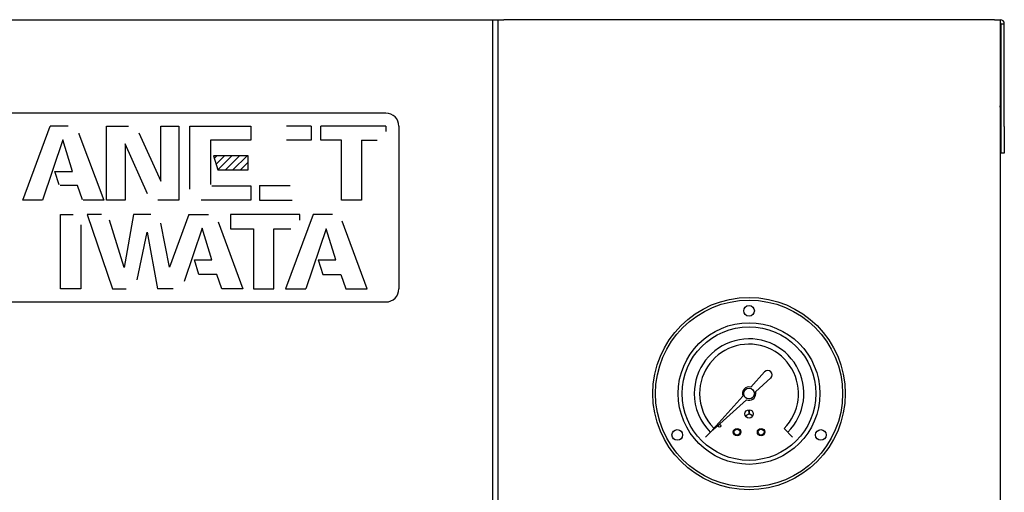
# Model space of a CAD drawing. Extents: x 6836 to 8969, y -7477 to -5168.
# Drawn here: x 7364 to 7732, y -6335 to -6158 of the extents above; entities that cross this region are included whole.
import ezdxf

# ---------------------------------------------------------------- set-up
doc = ezdxf.new("R2010")
doc.units = 0
doc.header["$MEASUREMENT"] = 0
doc.layers.get('0').update_dxf_attribs({"linetype": 'CONTINUOUS'})
doc.layers.add('1', color=7, linetype='CONTINUOUS')

# ---------------------------------------------------------------- blocks, each defined once
blk = doc.blocks.new('CLP37CB_TORI20')
at = {"linetype": 'CONTINUOUS'}
h = blk.add_hatch(dxfattribs=at)
h.set_pattern_fill('USER', color=4, scale=2, angle=45, pattern_type=0)
h.set_pattern_definition([(45, (710.6283, 1440.6559), (-1.41421356, 1.41421356), [])])
edge = h.paths.add_edge_path()
edge.add_line((7449.36, -6214.54), (7449.36, -6209.22))
edge.add_line((7438.06, -6214.54), (7449.36, -6214.54))
edge.add_line((7436.36, -6209.22), (7438.06, -6214.54))
edge.add_line((7449.36, -6209.22), (7436.36, -6209.22))
at = {"layer": '1', "color": 6, "linetype": 'CONTINUOUS'}
for p, q in [((7500.87, -6193.28), (7311.4, -6193.27)), ((7505.75, -6198.15), (7505.75, -6259.09)), ((7255.87, -6263.97), (7500.87, -6263.97))]:
    blk.add_line(p, q, dxfattribs=at)
at = {"layer": '1', "color": 2, "linetype": 'CONTINUOUS'}
for p, q in [((7365, -6225.84), (7375.28, -6198.15)), ((7382.05, -6198.15), (7375.28, -6198.15)), ((7396.38, -6198.15), (7404.56, -6198.15)), ((7396.38, -6225.84), (7396.38, -6198.15)), ((7416.64, -6198.15), (7423.46, -6198.15)), ((7416.64, -6218.73), (7416.64, -6198.15)), ((7423.46, -6198.15), (7423.46, -6225.84)), ((7427.58, -6198.15), (7450.39, -6198.15)), ((7427.58, -6221.69), (7427.58, -6198.15)), ((7450.39, -6198.15), (7450.38, -6203.41)), ((7472.88, -6198.15), (7463.66, -6198.15)), ((7472.88, -6198.15), (7472.88, -6203.43)), ((7500.87, -6198.15), (7476.52, -6198.15)), ((7476.52, -6203.36), (7476.52, -6198.15)), ((7500.87, -6198.15), (7500.87, -6200.13)), ((7380, -6203.31), (7372.42, -6225.84)), ((7383.66, -6215.09), (7380, -6203.31)), ((7385.94, -6200.72), (7386.03, -6200.96)), ((7386.03, -6200.96), (7395.3, -6225.84)), ((7408.41, -6200.64), (7416.64, -6218.73)), ((7484.24, -6203.36), (7476.52, -6203.36)), ((7484.24, -6225.84), (7484.24, -6203.36)), ((7491.8, -6203.37), (7497.58, -6203.37)), ((7491.8, -6203.37), (7491.8, -6225.84)), ((7403.28, -6204.81), (7403.28, -6225.84)), ((7411.72, -6223.43), (7403.28, -6204.81)), ((7435.26, -6203.41), (7435.26, -6219.96)), ((7450.38, -6203.41), (7435.26, -6203.41)), ((7472.88, -6203.43), (7463.64, -6203.43)), ((7436.36, -6209.22), (7438.06, -6214.54)), ((7449.36, -6209.22), (7436.36, -6209.22)), ((7449.36, -6214.54), (7449.36, -6209.22)), ((7377.02, -6215.09), (7383.66, -6215.09)), ((7378.66, -6220.16), (7377.02, -6215.09)), ((7438.06, -6214.54), (7449.36, -6214.54)), ((7385.56, -6220.4), (7379.01, -6220.4)), ((7387.41, -6225.72), (7385.56, -6220.4)), ((7435.72, -6220.43), (7450.36, -6220.43)), ((7450.36, -6220.43), (7450.36, -6225.84)), ((7453.56, -6220.42), (7465.02, -6220.42)), ((7453.56, -6220.42), (7453.56, -6225.83)), ((7372.42, -6225.84), (7365, -6225.84)), ((7395.3, -6225.84), (7387.63, -6225.84)), ((7403.28, -6225.84), (7396.38, -6225.84)), ((7423.46, -6225.84), (7415.57, -6225.84)), ((7450.36, -6225.84), (7431.8, -6225.84)), ((7453.56, -6225.83), (7465.83, -6225.84)), ((7491.8, -6225.84), (7484.24, -6225.84)), ((7379.12, -6231.25), (7383.87, -6231.25)), ((7379.12, -6259.09), (7379.12, -6231.25)), ((7389.16, -6231.25), (7398.61, -6259.09)), ((7394.51, -6231.25), (7389.16, -6231.25)), ((7406.48, -6231.25), (7402.99, -6251.01)), ((7413, -6231.25), (7406.48, -6231.25)), ((7427.2, -6231.25), (7419.93, -6250.95)), ((7427.2, -6231.25), (7434.49, -6231.25)), ((7442.79, -6231.25), (7442.79, -6236.58)), ((7468.63, -6231.25), (7442.79, -6231.25)), ((7473.73, -6231.25), (7463.37, -6259.09)), ((7468.63, -6233.31), (7468.63, -6231.25)), ((7480.92, -6231.25), (7473.73, -6231.25)), ((7386.78, -6235.09), (7386.78, -6259.09)), ((7402.99, -6251.01), (7397.45, -6233.41)), ((7419.93, -6250.95), (7416.71, -6234.49)), ((7432.09, -6236.33), (7425.37, -6256.26)), ((7435.75, -6248.22), (7432.09, -6236.33)), ((7438.1, -6233.93), (7447.39, -6259.09)), ((7493.92, -6259.09), (7484.53, -6233.78)), ((7407.82, -6255.71), (7411.51, -6237.85)), ((7411.51, -6237.85), (7415.44, -6259.09)), ((7442.79, -6236.58), (7451.36, -6236.58)), ((7451.36, -6236.58), (7451.36, -6259.09)), ((7458.96, -6236.6), (7465.32, -6236.6)), ((7458.96, -6259.09), (7458.96, -6236.6)), ((7478.52, -6236.6), (7470.87, -6259.09)), ((7482.15, -6248.2), (7478.52, -6236.6)), ((7429.22, -6248.22), (7435.75, -6248.22)), ((7430.94, -6253.64), (7429.22, -6248.22)), ((7475.52, -6248.19), (7482.15, -6248.2)), ((7475.52, -6248.19), (7477.25, -6253.65)), ((7437.65, -6253.64), (7430.94, -6253.64)), ((7439.52, -6259.09), (7437.65, -6253.64)), ((7477.25, -6253.65), (7484.02, -6253.65)), ((7484.02, -6253.65), (7485.88, -6259.09)), ((7386.78, -6259.09), (7379.12, -6259.09)), ((7398.61, -6259.09), (7403.65, -6259.09)), ((7421.35, -6259.09), (7415.44, -6259.09)), ((7447.39, -6259.09), (7439.52, -6259.09)), ((7451.36, -6259.09), (7458.96, -6259.09)), ((7463.37, -6259.09), (7470.87, -6259.09)), ((7485.88, -6259.09), (7493.92, -6259.09)), ((7642.58, -6290.11), (7637.41, -6295.86)), ((7639.16, -6297.62), (7644.91, -6292.44)), ((7634.42, -6299.19), (7623.15, -6311.73)), ((7635.83, -6300.6), (7623.29, -6311.87)), ((7635.39, -6306.62), (7636.75, -6305.87)), ((7636.75, -6305.87), (7635.41, -6306.67)), ((7636.75, -6305.87), (7636.72, -6304.31)), ((7636.77, -6304.31), (7636.75, -6305.87)), ((7638.08, -6306.67), (7636.75, -6305.87)), ((7636.75, -6305.87), (7638.11, -6306.62)), ((7623.15, -6311.87), (7620.48, -6314.54)), ((7649.83, -6311.36), (7653.01, -6314.54))]:
    blk.add_line(p, q, dxfattribs=at)
at = {"layer": '1', "color": 7, "linetype": 'CONTINUOUS'}
blk.add_circle((7636.75, -6298.28), 36, dxfattribs=at)
at = {"layer": '1', "color": 2, "linetype": 'CONTINUOUS'}
for centre, radius in [((7636.75, -6298.28), 35), ((7636.75, -6267.28), 2), ((7636.75, -6298.28), 26.5), ((7636.75, -6298.28), 25), ((7636.75, -6298.28), 2), ((7636.75, -6305.87), 1.56), ((7625.75, -6310.34), 0.5), ((7609.9, -6313.78), 2), ((7632.25, -6312.71), 1.4), ((7632.25, -6312.71), 1.1), ((7641.25, -6312.71), 1.4), ((7641.25, -6312.71), 1.1), ((7663.59, -6313.78), 2)]:
    blk.add_circle(centre, radius, dxfattribs=at)
at = {"layer": '1', "color": 6, "linetype": 'CONTINUOUS'}
for centre, start, end in [((7500.87, -6198.15), 0, 89.999), ((7500.87, -6259.09), -89.9998, 0)]:
    blk.add_arc(centre, 4.88, start, end, dxfattribs=at)
at = {"layer": '1', "color": 2, "linetype": 'CONTINUOUS'}
for centre, radius, start, end in [((7636.75, -6298.28), 20.5, -45, 180), ((7636.75, -6298.28), 18.5, -45, 180), ((7643.75, -6291.28), 1.65, -45, 135), ((7636.75, -6298.28), 20.5, 180, -135), ((7636.75, -6298.28), 18.5, 180, -135.4137), ((7636.75, -6298.28), 2.5, 74.698, -158.5782), ((7636.75, -6298.28), 2.5, -111.4218, 0), ((7636.75, -6298.28), 2.5, 0, 15.302), ((7623.22, -6311.8), 0.1, 137.7822, -47.7822)]:
    blk.add_arc(centre, radius, start, end, dxfattribs=at)

msp = doc.modelspace()

# ---------------------------------------------------------------- linework, layer by layer
at = {"color": 7, "linetype": 'CONTINUOUS'}
for p, q in [((7027.75, -6158.28), (7540.75, -6158.28)), ((7540.75, -6158.28), (7541.75, -6158.28)), ((7540.75, -6158.28), (7540.75, -6160.48)), ((7541.75, -6158.28), (7542.75, -6158.28)), ((7542.75, -6158.28), (7544.95, -6158.28)), ((7542.75, -6158.28), (7542.75, -7088.28)), ((7728.55, -6158.28), (7544.95, -6158.28)), ((7728.55, -6158.28), (7730.75, -6158.28)), ((7730.75, -6158.28), (7730.75, -7108.28)), ((7540.75, -6160.48), (7540.75, -7086.08)), ((7731.05, -6198.28), (7731.05, -6159.78)), ((7731.05, -6159.78), (7732.25, -6159.78)), ((7732.25, -6198.28), (7732.25, -6159.78)), ((7730.75, -6191.08), (7730.75, -6190.48)), ((7731.05, -6208.28), (7731.05, -6198.28)), ((7732.25, -6198.28), (7732.25, -6208.28)), ((7732.25, -6208.28), (7731.05, -6208.28))]:
    msp.add_line(p, q, dxfattribs=at)
for radius in [1.5, 0.3]:
    msp.add_arc((7730.75, -6159.78), radius, 0, 90, dxfattribs=at)

# ---------------------------------------------------------------- block references
msp.add_blockref('CLP37CB_TORI20', (0, 0))

doc.saveas('drawing.dxf')
